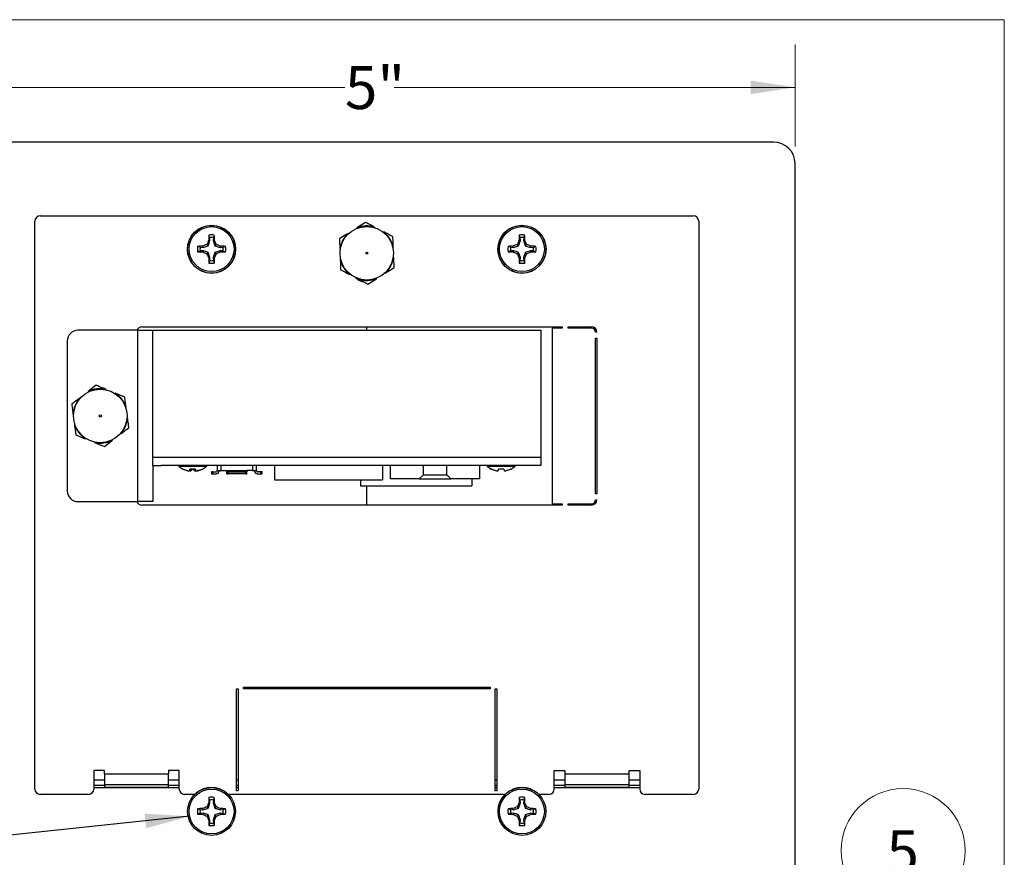
# Model space of a CAD drawing. Units: inches. Extents: x 0.3 to 10.8, y 0.4 to 8.2.
# Drawn here: x 7.8 to 10.6, y 5.7 to 8.2 of the extents above; entities that cross this region are included whole.
import ezdxf

# ---------------------------------------------------------------- set-up
doc = ezdxf.new("R2010")
doc.units = ezdxf.units.IN
doc.header["$MEASUREMENT"] = 0
doc.styles.add('SLDTEXTSTYLE0', font='TXT', dxfattribs={"width": 0.75})
doc.dimstyles.new('SLDDIMSTYLE0', dxfattribs={"dimtxt": 0.125, "dimasz": 0.13, "dimexe": 0, "dimexo": 0.0625, "dimgap": 0.03125, "dimtad": 0, "dimtih": 1, "dimtoh": 1, "dimdec": 3, "dimlfac": 2, "dimrnd": 1e-09, "dimzin": 12, "dimdsep": 46, "dimtxsty": 'SLDTEXTSTYLE0', "dimsah": 1, "dimcen": 0.09, "dimadec": 0, "dimazin": 3, "dimtfac": 1, "dimtdec": 3, "dimtofl": 0, "dimtmove": 0, "dimatfit": 3, "dimfxl": 1, "dimfrac": 2, "dimtolj": 1, "dimtzin": 12, "dimarcsym": 0})
doc.dimstyles.new('SLDDIMSTYLE1', dxfattribs={"dimtxt": 0.18, "dimasz": 0.13, "dimexe": 0, "dimexo": 0.0625, "dimgap": 0, "dimtad": 0, "dimtih": 1, "dimtoh": 1, "dimdec": 0, "dimrnd": 1e-09, "dimzin": 0, "dimdsep": 46, "dimtxsty": 'Standard', "dimsah": 1, "dimcen": 0.09, "dimadec": 0, "dimazin": 0, "dimtfac": 0.13, "dimtdec": 0, "dimtofl": 0, "dimtmove": 0, "dimatfit": 3, "dimfxl": 1, "dimfrac": 2, "dimtolj": 1, "dimtzin": 0, "dimarcsym": 0})

# ---------------------------------------------------------------- blocks, each defined once
blk = doc.blocks.new('_D')
at = {"color": 7, "linetype": 'Continuous', "lineweight": 0}
for p, q in [((7.5192, 7.8224), (7.5192, 8.1197)), ((10.0192, 7.8224), (10.0192, 8.1197)), ((7.5192, 7.9947), (8.7054, 7.9947)), ((10.0192, 7.9947), (8.8493, 7.9947))]:
    blk.add_line(p, q, dxfattribs=at)
at = {"color": 7, "linetype": 'Continuous', "lineweight": 18}
for points in [[(7.5192, 7.9947), (7.6492, 7.9747), (7.6492, 8.0147)], [(10.0192, 7.9947), (9.8892, 8.0147), (9.8892, 7.9747)]]:
    blk.add_solid(points, dxfattribs=at)
at = {"color": 7, "linetype": 'Continuous', "lineweight": 18, "insert": (8.7054, 8.0566), "char_height": 0.125, "attachment_point": 1, "style": 'SLDTEXTSTYLE0'}
blk.add_mtext('5"', dxfattribs=at)
blk = doc.blocks.new('SW_NOTE_0_4')
at = {"color": 0, "linetype": 'Continuous', "lineweight": 0}
blk.add_circle((0.1253, 0.1308), 0.1811, dxfattribs=at)
at = {"color": 0, "linetype": 'Continuous', "lineweight": 0, "insert": (0.124, 0.1903), "char_height": 0.125, "attachment_point": 2, "style": 'SLDTEXTSTYLE0'}
blk.add_mtext('5', dxfattribs=at)

msp = doc.modelspace()

# ---------------------------------------------------------------- linework, layer by layer
at = {"color": 7, "linetype": 'Continuous', "lineweight": 18}
for p in [(0.329927, 8.19207317), (10.629927, 0.39207317)]:
    msp.add_line(p, (10.629927, 8.19207317), dxfattribs=at)
at = {"color": 7, "linetype": 'Continuous', "lineweight": 25}
for p, q in [((9.95666563, 7.83490551), (7.58166563, 7.83490551)), ((10.01916563, 5.33490551), (10.01916563, 7.77240551)), ((7.81604063, 7.61974803), (9.72229063, 7.61974803)), ((7.80041563, 5.94787303), (7.80041563, 7.60412303)), ((8.76561861, 7.60095421), (8.74032564, 7.58499343)), ((8.79208754, 7.58703024), (8.79166577, 7.58562782)), ((9.73791563, 7.60412303), (9.73791563, 5.94787303)), ((8.71462051, 7.56877257), (8.71562415, 7.5677061)), ((8.74032564, 7.58499343), (8.7408563, 7.58362849)), ((8.81898778, 7.57287937), (8.81807104, 7.57173733)), ((8.29121532, 7.52757389), (8.29046745, 7.53133367)), ((8.29121532, 7.52757389), (8.30645414, 7.53261699)), ((8.30645414, 7.53261699), (8.30256283, 7.5365083)), ((8.31149725, 7.54785581), (8.30773747, 7.54860368)), ((8.31149725, 7.54785581), (8.31064849, 7.5562689)), ((8.32168276, 7.5562689), (8.320834, 7.54785581)), ((8.320834, 7.54785581), (8.32459378, 7.54860368)), ((8.32587711, 7.53261699), (8.32976842, 7.5365083)), ((8.34111593, 7.52757389), (8.3418638, 7.53133367)), ((8.68932753, 7.5528118), (8.69050348, 7.52292705)), ((9.19721532, 7.52757389), (9.19646745, 7.53133367)), ((9.19721532, 7.52757389), (9.21245414, 7.53261699)), ((9.21245414, 7.53261699), (9.20856283, 7.5365083)), ((9.21749725, 7.54785581), (9.21373747, 7.54860368)), ((9.21749725, 7.54785581), (9.21664849, 7.5562689)), ((9.22768276, 7.5562689), (9.226834, 7.54785581)), ((9.226834, 7.54785581), (9.23059378, 7.54860368)), ((9.23187711, 7.53261699), (9.23576842, 7.5365083)), ((9.24711593, 7.52757389), (9.2478638, 7.53133367)), ((8.28280223, 7.52842264), (8.29121532, 7.52757389)), ((8.29121532, 7.51823713), (8.28280223, 7.51738838)), ((8.29121532, 7.51823713), (8.29046745, 7.51447735)), ((8.30645414, 7.51319402), (8.30256283, 7.50930271)), ((8.34111593, 7.51823713), (8.32587711, 7.51319402)), ((8.32587711, 7.51319402), (8.32976842, 7.50930271)), ((8.34111593, 7.52757389), (8.34952902, 7.52842264)), ((8.34111593, 7.51823713), (8.3418638, 7.51447735)), ((8.34952902, 7.51738838), (8.34111593, 7.51823713)), ((8.69050348, 7.52292705), (8.69195089, 7.52270415)), ((8.84663266, 7.52907065), (8.84520724, 7.52873471)), ((9.18880223, 7.52842264), (9.19721532, 7.52757389)), ((9.19721532, 7.51823713), (9.18880223, 7.51738838)), ((9.19721532, 7.51823713), (9.19646745, 7.51447735)), ((9.21245414, 7.51319402), (9.20856283, 7.50930271)), ((9.24711593, 7.51823713), (9.23187711, 7.51319402)), ((9.23187711, 7.51319402), (9.23576842, 7.50930271)), ((9.24711593, 7.52757389), (9.25552902, 7.52842264)), ((9.24711593, 7.51823713), (9.2478638, 7.51447735)), ((9.25552902, 7.51738838), (9.24711593, 7.51823713)), ((8.31149725, 7.4979552), (8.30773747, 7.49720733)), ((8.31064849, 7.48954211), (8.31149725, 7.4979552)), ((8.320834, 7.4979552), (8.32459378, 7.49720733)), ((8.320834, 7.4979552), (8.32168276, 7.48954211)), ((8.6916986, 7.49255532), (8.69312401, 7.49289127)), ((8.84782777, 7.49869893), (8.84638036, 7.49892183)), ((8.84900372, 7.46881418), (8.84782777, 7.49869893)), ((9.21749725, 7.4979552), (9.21373747, 7.49720733)), ((9.21664849, 7.48954211), (9.21749725, 7.4979552)), ((9.226834, 7.4979552), (9.23059378, 7.49720733)), ((9.226834, 7.4979552), (9.22768276, 7.48954211)), ((8.71934347, 7.4487466), (8.72026021, 7.44988864)), ((8.82371074, 7.4528534), (8.8227071, 7.45391987)), ((8.74624371, 7.43459574), (8.74666548, 7.43599816)), ((8.77271264, 7.42067177), (8.79800561, 7.43663254)), ((8.79800561, 7.43663254), (8.79747495, 7.43799748)), ((8.10112033, 7.28620177), (7.92612033, 7.28620177)), ((8.10112033, 6.78620177), (8.10112033, 7.28620177)), ((8.10112033, 7.28620177), (8.14512033, 7.28620177)), ((8.11304063, 7.29615551), (9.33920841, 7.29615551)), ((8.14512033, 6.91570177), (8.14512033, 7.28620177)), ((8.14512033, 7.28620177), (9.27732505, 7.28620177)), ((8.76916563, 7.28620177), (8.76916563, 7.29615551)), ((9.27732505, 7.28620177), (9.27732505, 6.91570177)), ((9.30991563, 7.29215551), (9.30991563, 6.78024803)), ((9.33920841, 7.29215551), (9.30991563, 7.29215551)), ((9.33920841, 7.29615551), (9.33920841, 7.29215551)), ((9.35670841, 7.29615551), (9.42529063, 7.29615551)), ((9.35670841, 7.29215551), (9.35670841, 7.29615551)), ((9.42529063, 7.29215551), (9.35670841, 7.29215551)), ((9.44091563, 7.28053051), (9.43691563, 7.28053051)), ((7.89512033, 7.25520177), (7.89512033, 6.81720177)), ((9.43691563, 6.80937303), (9.43691563, 7.26303051)), ((9.43691563, 7.26303051), (9.44091563, 7.26303051)), ((9.44091563, 7.26303051), (9.44091563, 6.80937303)), ((7.97945337, 7.12561611), (7.95576406, 7.10735968)), ((7.95576406, 7.10735968), (7.95642006, 7.10605036)), ((8.00710857, 7.11422878), (8.00681981, 7.11279306)), ((8.0352144, 7.10265589), (8.03440849, 7.10143312)), ((8.0628696, 7.09126855), (8.0352144, 7.10265589)), ((7.93168872, 7.08880576), (7.93278771, 7.08783783)), ((7.91196528, 7.04090556), (7.91342719, 7.04081901)), ((8.06683547, 7.06162479), (8.06544773, 7.061157)), ((8.07086597, 7.03149797), (8.06940407, 7.03158452)), ((7.91599578, 7.01077874), (7.91738352, 7.01124653)), ((8.05114253, 6.98359778), (8.05004354, 6.9845657)), ((7.91996166, 6.98113498), (7.94761685, 6.96974765)), ((7.94761685, 6.96974765), (7.94842276, 6.97097042)), ((7.97572269, 6.95817475), (7.97601144, 6.95961047)), ((8.00337788, 6.94678742), (8.02706719, 6.96504385)), ((8.02706719, 6.96504385), (8.0264112, 6.96635318)), ((8.14512033, 6.91570177), (9.27732505, 6.91570177)), ((8.14512033, 6.89170177), (8.14512033, 6.91570177)), ((9.27732505, 6.91570177), (9.27732505, 6.89170177)), ((8.14512033, 6.89170177), (8.16912033, 6.89170177)), ((8.14512033, 6.89170177), (8.14512033, 6.78620177)), ((9.25332505, 6.89170177), (8.16912033, 6.89170177)), ((8.30085761, 6.88826648), (8.22158776, 6.88826648)), ((8.23363052, 6.88120535), (8.23248767, 6.88120535)), ((8.2436852, 6.87693159), (8.24429307, 6.87678139)), ((8.24525947, 6.87693159), (8.24592336, 6.87678139)), ((8.25249039, 6.87678139), (8.25263331, 6.87693159)), ((8.25277336, 6.87693159), (8.25262459, 6.87678139)), ((8.25263331, 6.87693159), (8.25300754, 6.88120535)), ((8.26924698, 6.88120535), (8.25295607, 6.88120535)), ((8.25690388, 6.87693159), (8.25659831, 6.87678139)), ((8.26554149, 6.87693159), (8.26584706, 6.87678139)), ((8.26967202, 6.87693159), (8.26982078, 6.87678139)), ((8.27644582, 6.87678139), (8.27711099, 6.87693159)), ((8.2771859, 6.87693159), (8.27652202, 6.87678139)), ((8.27876017, 6.87693159), (8.2781523, 6.87678139)), ((8.2899577, 6.88120535), (8.28874323, 6.88120535)), ((8.31610064, 6.87331594), (8.31610064, 6.86741043)), ((8.31640033, 6.87331594), (8.31610064, 6.87331594)), ((8.31725376, 6.87331594), (8.31640033, 6.87331594)), ((8.31853102, 6.87331594), (8.31725376, 6.87331594)), ((8.32003765, 6.87331594), (8.31853102, 6.87331594)), ((8.32003765, 6.86741043), (8.32003765, 6.87331594)), ((8.32003765, 6.87331594), (8.32889592, 6.87331594)), ((8.33283292, 6.89170177), (8.33283292, 6.87725295)), ((8.33283292, 6.87725295), (8.33373199, 6.87725295)), ((8.33373199, 6.87725295), (8.34464395, 6.87725295)), ((8.34464395, 6.87725295), (8.36039198, 6.87725295)), ((8.36039198, 6.87725295), (8.4194471, 6.87725295)), ((8.36039198, 6.87574632), (8.36039198, 6.87725295)), ((8.36039198, 6.87331594), (8.36039198, 6.87574632)), ((8.36039198, 6.86741043), (8.36039198, 6.87331594)), ((8.36432899, 6.87331594), (8.36039198, 6.87331594)), ((8.36432899, 6.86741043), (8.36432899, 6.87331594)), ((8.36432899, 6.87331594), (8.41551009, 6.87331594)), ((8.41551009, 6.87331594), (8.41551009, 6.86741043)), ((8.4194471, 6.87331594), (8.41551009, 6.87331594)), ((8.4194471, 6.87725295), (8.4194471, 6.87574632)), ((8.43519513, 6.87725295), (8.4194471, 6.87725295)), ((8.4194471, 6.87574632), (8.4194471, 6.87331594)), ((8.4194471, 6.86741043), (8.4194471, 6.87331594)), ((8.43519513, 6.87725295), (8.44610709, 6.87725295)), ((8.44610709, 6.87725295), (8.44700615, 6.87725295)), ((8.44700615, 6.87725295), (8.44700615, 6.89170177)), ((8.45980143, 6.87331594), (8.45094316, 6.87331594)), ((8.45980143, 6.86741043), (8.45980143, 6.87331594)), ((8.46130806, 6.87331594), (8.45980143, 6.87331594)), ((8.46343875, 6.87331594), (8.46130806, 6.87331594)), ((8.46373844, 6.87331594), (8.46343875, 6.87331594)), ((8.46373844, 6.86741043), (8.46373844, 6.87331594)), ((8.50022269, 6.89170177), (8.50022269, 6.85020177)), ((8.81522269, 6.89170177), (8.81522269, 6.85020177)), ((8.838703, 6.85264665), (8.838703, 6.89170177)), ((8.934766, 6.86485137), (8.934766, 6.89170177)), ((9.00267938, 6.86485137), (9.00267938, 6.89170177)), ((9.09874237, 6.85264665), (9.09874237, 6.89170177)), ((9.20115289, 6.88826648), (9.12188304, 6.88826648)), ((9.13278295, 6.88120535), (9.13248767, 6.88120535)), ((9.13392579, 6.88120535), (9.13278295, 6.88120535)), ((9.14555475, 6.87693159), (9.14621863, 6.87678139)), ((9.15278566, 6.87678139), (9.15292858, 6.87693159)), ((9.15306863, 6.87693159), (9.15291987, 6.87678139)), ((9.15292858, 6.87693159), (9.15330281, 6.88120535)), ((9.16954225, 6.88120535), (9.15325135, 6.88120535)), ((9.1699673, 6.87693159), (9.17011606, 6.87678139)), ((9.17674109, 6.87678139), (9.17740626, 6.87693159)), ((9.17748118, 6.87693159), (9.17681729, 6.87678139)), ((9.19025298, 6.88120535), (9.1890385, 6.88120535)), ((9.27732505, 6.89170177), (9.25332505, 6.89170177)), ((8.31610064, 6.86741043), (8.32003765, 6.86741043)), ((8.32003765, 6.86741043), (8.32889592, 6.86741043)), ((8.36039198, 6.86741043), (8.36432899, 6.86741043)), ((8.41551009, 6.86741043), (8.36432899, 6.86741043)), ((8.41551009, 6.86741043), (8.4194471, 6.86741043)), ((8.45094316, 6.86741043), (8.45980143, 6.86741043)), ((8.45980143, 6.86741043), (8.46373844, 6.86741043)), ((8.50022269, 6.85020177), (8.81522269, 6.85020177)), ((8.75072269, 6.85020177), (8.75072269, 6.83270177)), ((8.92256127, 6.85264665), (8.838703, 6.85264665)), ((8.92256127, 6.85264665), (8.934766, 6.86485137)), ((8.92256127, 6.85264665), (9.01488411, 6.85264665)), ((8.934766, 6.86485137), (9.00267938, 6.86485137)), ((9.01488411, 6.85264665), (9.00267938, 6.86485137)), ((9.09874237, 6.85264665), (9.01488411, 6.85264665)), ((9.07572269, 6.85264665), (9.07572269, 6.83270177)), ((8.75072269, 6.83270177), (9.07572269, 6.83270177)), ((8.76916563, 6.77624803), (8.76916563, 6.83270177)), ((7.92612033, 6.78620177), (8.10112033, 6.78620177)), ((8.14512033, 6.78620177), (8.10112033, 6.78620177)), ((9.44091563, 6.80937303), (9.43691563, 6.80937303)), ((9.43691563, 6.79187303), (9.44091563, 6.79187303)), ((9.33920841, 6.77624803), (8.11304063, 6.77624803)), ((9.30991563, 6.78024803), (9.33920841, 6.78024803)), ((9.33920841, 6.78024803), (9.33920841, 6.77624803)), ((9.35670841, 6.78024803), (9.42529063, 6.78024803)), ((9.35670841, 6.77624803), (9.35670841, 6.78024803)), ((9.42529063, 6.77624803), (9.35670841, 6.77624803)), ((8.38916563, 5.94224803), (8.38916563, 6.23974803)), ((8.38916563, 6.23974803), (8.39416563, 6.23974803)), ((8.39416563, 6.23974803), (8.39416563, 5.94224803)), ((8.40916563, 6.24474803), (9.12916563, 6.24474803)), ((8.40916563, 6.23974803), (8.40916563, 6.24474803)), ((9.12916563, 6.23974803), (8.40916563, 6.23974803)), ((8.76916563, 6.23974803), (8.76916563, 6.24474803)), ((9.12916563, 6.24474803), (9.12916563, 6.23974803)), ((9.14416563, 5.94224803), (9.14416563, 6.23974803)), ((9.14416563, 6.23974803), (9.14916563, 6.23974803)), ((9.14916563, 6.23974803), (9.14916563, 5.94224803)), ((8.00341563, 6.00224803), (7.97241563, 6.00224803)), ((7.97241563, 6.00224803), (7.97241563, 5.94774803)), ((8.00341563, 5.99242834), (8.00341563, 6.00224803)), ((8.00341563, 5.99242834), (8.19091563, 5.99242834)), ((8.00341563, 5.99242834), (8.00341563, 5.96092834)), ((8.22191563, 6.00224803), (8.19091563, 6.00224803)), ((8.19091563, 6.00224803), (8.19091563, 5.99242834)), ((8.19091563, 5.96092834), (8.19091563, 5.99242834)), ((8.22191563, 5.94774803), (8.22191563, 6.00224803)), ((9.31641563, 6.00224803), (9.34741563, 6.00224803)), ((9.31641563, 5.94774803), (9.31641563, 6.00224803)), ((9.34741563, 6.00224803), (9.34741563, 5.99217834)), ((9.34741563, 5.99217834), (9.53491563, 5.99217834)), ((9.34741563, 5.99217834), (9.34741563, 5.96067834)), ((9.53491563, 6.00224803), (9.56591563, 6.00224803)), ((9.53491563, 5.99217834), (9.53491563, 6.00224803)), ((9.53491563, 5.96067834), (9.53491563, 5.99217834)), ((9.56591563, 6.00224803), (9.56591563, 5.94774803)), ((7.97241563, 5.95940551), (8.00341563, 5.95940551)), ((7.97241563, 5.95215551), (8.22191563, 5.95215551)), ((8.00341563, 5.96092834), (8.19091563, 5.96092834)), ((8.00341563, 5.96092834), (8.00341563, 5.95342834)), ((8.00341563, 5.95342834), (8.19091563, 5.95342834)), ((8.00341563, 5.95215551), (8.00341563, 5.95342834)), ((8.19091563, 5.95342834), (8.19091563, 5.96092834)), ((8.19091563, 5.95940551), (8.22191563, 5.95940551)), ((8.19091563, 5.95342834), (8.19091563, 5.95215551)), ((8.38916563, 5.95940551), (8.39416563, 5.95940551)), ((8.38916563, 5.95215551), (8.39416563, 5.95215551)), ((9.14416563, 5.95940551), (9.14916563, 5.95940551)), ((9.14416563, 5.95215551), (9.14916563, 5.95215551)), ((9.31641563, 5.95940551), (9.34741563, 5.95940551)), ((9.31641563, 5.95215551), (9.56591563, 5.95215551)), ((9.34741563, 5.96067834), (9.53491563, 5.96067834)), ((9.34741563, 5.96067834), (9.34741563, 5.95317834)), ((9.34741563, 5.95317834), (9.53491563, 5.95317834)), ((9.34741563, 5.95317834), (9.34741563, 5.95215551)), ((9.53491563, 5.95317834), (9.53491563, 5.96067834)), ((9.53491563, 5.95940551), (9.56591563, 5.95940551)), ((9.53491563, 5.95215551), (9.53491563, 5.95317834)), ((7.95691563, 5.93224803), (7.81604063, 5.93224803)), ((8.26123089, 5.93224803), (8.23741563, 5.93224803)), ((9.16723089, 5.93224803), (8.37110036, 5.93224803)), ((8.39416563, 5.94224803), (8.38916563, 5.94224803)), ((9.14916563, 5.94224803), (9.14416563, 5.94224803)), ((9.30091563, 5.93224803), (9.27710036, 5.93224803)), ((9.72229063, 5.93224803), (9.58141563, 5.93224803)), ((8.29121532, 5.88707389), (8.30645414, 5.89211699)), ((8.30645414, 5.89211699), (8.30256283, 5.8960083)), ((8.31149725, 5.90735581), (8.30773747, 5.90810368)), ((8.31149725, 5.90735581), (8.31064849, 5.9157689)), ((8.32168276, 5.9157689), (8.320834, 5.90735581)), ((8.320834, 5.90735581), (8.32459378, 5.90810368)), ((8.32587711, 5.89211699), (8.32976842, 5.8960083)), ((9.19721532, 5.88707389), (9.21245414, 5.89211699)), ((9.21245414, 5.89211699), (9.20856283, 5.8960083)), ((9.21749725, 5.90735581), (9.21373747, 5.90810368)), ((9.21749725, 5.90735581), (9.21664849, 5.9157689)), ((9.22768276, 5.9157689), (9.226834, 5.90735581)), ((9.226834, 5.90735581), (9.23059378, 5.90810368)), ((9.23187711, 5.89211699), (9.23576842, 5.8960083)), ((8.28280223, 5.88792264), (8.29121532, 5.88707389)), ((8.29121532, 5.87773713), (8.28280223, 5.87688838)), ((8.29121532, 5.88707389), (8.29046745, 5.89083367)), ((8.29121532, 5.87773713), (8.29046745, 5.87397735)), ((8.30645414, 5.87269402), (8.30256283, 5.86880271)), ((8.34111593, 5.87773713), (8.32587711, 5.87269402)), ((8.32587711, 5.87269402), (8.32976842, 5.86880271)), ((8.34111593, 5.88707389), (8.3418638, 5.89083367)), ((8.34111593, 5.88707389), (8.34952902, 5.88792264)), ((8.34111593, 5.87773713), (8.3418638, 5.87397735)), ((8.34952902, 5.87688838), (8.34111593, 5.87773713)), ((9.18880223, 5.88792264), (9.19721532, 5.88707389)), ((9.19721532, 5.87773713), (9.18880223, 5.87688838)), ((9.19721532, 5.88707389), (9.19646745, 5.89083367)), ((9.19721532, 5.87773713), (9.19646745, 5.87397735)), ((9.21245414, 5.87269402), (9.20856283, 5.86880271)), ((9.24711593, 5.87773713), (9.23187711, 5.87269402)), ((9.23187711, 5.87269402), (9.23576842, 5.86880271)), ((9.24711593, 5.88707389), (9.2478638, 5.89083367)), ((9.24711593, 5.88707389), (9.25552902, 5.88792264)), ((9.24711593, 5.87773713), (9.2478638, 5.87397735)), ((9.25552902, 5.87688838), (9.24711593, 5.87773713)), ((8.31149725, 5.8574552), (8.30773747, 5.85670733)), ((8.31064849, 5.84904211), (8.31149725, 5.8574552)), ((8.320834, 5.8574552), (8.32459378, 5.85670733)), ((8.320834, 5.8574552), (8.32168276, 5.84904211)), ((9.21749725, 5.8574552), (9.21373747, 5.85670733)), ((9.21664849, 5.84904211), (9.21749725, 5.8574552)), ((9.226834, 5.8574552), (9.23059378, 5.85670733)), ((9.226834, 5.8574552), (9.22768276, 5.84904211))]:
    msp.add_line(p, q, dxfattribs=at)
at = {"color": 8, "linetype": 'Continuous', "lineweight": 25}
for p, q in [((8.75515966, 7.42990551), (8.75114368, 7.42990551)), ((8.25421998, 6.88120535), (8.25397731, 6.87618441)), ((8.25659831, 6.87678139), (8.25695432, 6.88120535)), ((8.25724781, 6.88120535), (8.25690388, 6.87693159)), ((8.27471387, 6.87647021), (8.27473714, 6.87618441)), ((8.2781523, 6.87678139), (8.27813671, 6.87718646)), ((8.27874378, 6.87735753), (8.27876017, 6.87693159)), ((8.34464395, 6.87725295), (8.34464395, 6.89170177)), ((8.43519513, 6.89170177), (8.43519513, 6.87725295)), ((9.12188304, 6.88826648), (9.12158776, 6.88826648)), ((7.97241563, 5.97440551), (8.00341563, 5.97440551)), ((8.19091563, 5.97440551), (8.22191563, 5.97440551)), ((8.38916563, 5.97440551), (8.39416563, 5.97440551)), ((9.14416563, 5.97440551), (9.14916563, 5.97440551)), ((9.31641563, 5.97440551), (9.34741563, 5.97440551)), ((9.53491563, 5.97440551), (9.56591563, 5.97440551))]:
    msp.add_line(p, q, dxfattribs=at)
at = {"color": 7, "linetype": 'Continuous', "lineweight": 25, "flags": 128}
msp.add_lwpolyline([(8.73587456, 7.44013611), (8.74566563, 7.43260979), (8.75762419, 7.42775209)], dxfattribs=at)
at = {"color": 7, "linetype": 'Continuous', "lineweight": 25}
for centre, radius in [((8.31616563, 7.52240551), 0.07025), ((8.31616563, 7.52240551), 0.06975), ((8.31616563, 7.52290551), 0.0655), ((8.76916563, 7.51081299), 0.078125), ((9.22216563, 7.52240551), 0.07025), ((9.22216563, 7.52240551), 0.06975), ((9.22216563, 7.52290551), 0.0655), ((8.76916563, 7.51081299), 0.003125), ((7.99141563, 7.03620177), 0.078125), ((7.99141563, 7.03620177), 0.003125), ((8.31616563, 5.88240551), 0.06975), ((9.22216563, 5.88240551), 0.06975), ((8.31616563, 5.88240551), 0.0655), ((9.22216563, 5.88240551), 0.0655)]:
    msp.add_circle(centre, radius, dxfattribs=at)
for centre, radius, start, end in [((9.95666563, 7.77240551), 0.0625, 0, 90), ((7.81604063, 7.60412303), 0.015625, 90, 180), ((9.72229063, 7.60412303), 0.015625, 0, 90), ((8.76916563, 7.51081299), 0.07958947, 73.26163237, 111.24516297), ((9.35574839, 7.52608075), 1.04825291, 177.9516984, 178.76883901), ((8.31616563, 7.52290551), 0.04142185, 78.86369072, 101.13630928), ((7.27658286, 7.52608075), 1.04825291, 1.23116099, 2.0483016), ((8.76916563, 7.51081299), 0.07958947, 133.26163237, 171.24516297), ((8.76916563, 7.51081299), 0.07958947, 13.26163237, 51.24516297), ((10.26174839, 7.52608075), 1.04825291, 177.9516984, 178.76883901), ((9.22216563, 7.52290551), 0.04142185, 78.86369072, 101.13630928), ((8.18258286, 7.52608075), 1.04825291, 1.23116099, 2.0483016), ((8.31616563, 7.52290551), 0.04142185, 168.86369072, 191.13630928), ((8.31299038, 6.48332275), 1.04825291, 91.23116099, 92.0483016), ((8.76317255, 6.44313909), 1.18643059, 112.84450238, 113.47983297), ((9.39593204, 7.07589858), 1.18643059, 156.52016703, 157.15549762), ((8.31616563, 7.52290551), 0.03381649, 80.61026905, 99.38973095), ((7.23639921, 7.07589858), 1.18643059, 22.84450238, 23.47983297), ((7.8691587, 6.44313909), 1.18643059, 66.52016703, 67.15549762), ((8.31934087, 6.48332275), 1.04825291, 87.9516984, 88.76883901), ((8.31616563, 7.52290551), 0.04142185, 348.86369072, 11.13630928), ((9.22216563, 7.52290551), 0.04142185, 168.86369072, 191.13630928), ((9.21899038, 6.48332275), 1.04825291, 91.23116099, 92.0483016), ((9.66917255, 6.44313909), 1.18643059, 112.84450238, 113.47983297), ((10.30193204, 7.07589858), 1.18643059, 156.52016703, 157.15549762), ((9.22216563, 7.52290551), 0.03381649, 80.61026905, 99.38973095), ((8.14239921, 7.07589858), 1.18643059, 22.84450238, 23.47983297), ((8.7751587, 6.44313909), 1.18643059, 66.52016703, 67.15549762), ((9.22534087, 6.48332275), 1.04825291, 87.9516984, 88.76883901), ((9.22216563, 7.52290551), 0.04142185, 348.86369072, 11.13630928), ((8.31299038, 8.56248827), 1.04825291, 267.9516984, 268.76883901), ((8.31616563, 7.52290551), 0.03381649, 170.61026905, 189.38973095), ((8.76317255, 8.60267192), 1.18643059, 246.52016703, 247.15549762), ((9.39593204, 7.96991243), 1.18643059, 202.84450238, 203.47983297), ((7.23639921, 7.96991243), 1.18643059, 336.52016703, 337.15549762), ((7.8691587, 8.60267192), 1.18643059, 292.84450238, 293.47983297), ((8.31934087, 8.56248827), 1.04825291, 271.23116099, 272.0483016), ((8.31616563, 7.52290551), 0.03381649, 350.61026905, 9.38973095), ((9.21899038, 8.56248827), 1.04825291, 267.9516984, 268.76883901), ((9.22216563, 7.52290551), 0.03381649, 170.61026905, 189.38973095), ((9.66917255, 8.60267192), 1.18643059, 246.52016703, 247.15549762), ((10.30193204, 7.96991243), 1.18643059, 202.84450238, 203.47983297), ((8.14239921, 7.96991243), 1.18643059, 336.52016703, 337.15549762), ((8.7751587, 8.60267192), 1.18643059, 292.84450238, 293.47983297), ((9.22534087, 8.56248827), 1.04825291, 271.23116099, 272.0483016), ((9.22216563, 7.52290551), 0.03381649, 350.61026905, 9.38973095), ((9.35574839, 7.51973026), 1.04825291, 181.23116099, 182.0483016), ((8.31616563, 7.52290551), 0.04142185, 258.86369072, 281.13630928), ((8.31616563, 7.52290551), 0.03381649, 260.61026905, 279.38973095), ((7.27658286, 7.51973026), 1.04825291, 357.9516984, 358.76883901), ((8.76916563, 7.51081299), 0.07958947, 193.26163237, 231.24516297), ((8.76916563, 7.51081299), 0.07958947, 313.26163237, 351.24516297), ((10.26174839, 7.51973026), 1.04825291, 181.23116099, 182.0483016), ((9.22216563, 7.52290551), 0.04142185, 258.86369072, 281.13630928), ((9.22216563, 7.52290551), 0.03381649, 260.61026905, 279.38973095), ((8.18258286, 7.51973026), 1.04825291, 357.9516984, 358.76883901), ((8.76916563, 7.51081299), 0.07958947, 253.26163237, 291.24516297), ((7.92612033, 7.25520177), 0.031, 90, 180), ((8.11304063, 7.28053051), 0.015625, 90, 158.71786984), ((9.42529063, 7.28053051), 0.015625, 0, 90), ((9.42529063, 7.28053051), 0.011625, 0, 90), ((7.99141563, 7.03620177), 0.07958947, 78.62827399, 116.61180459), ((7.99141563, 7.03620177), 0.07958947, 18.62827399, 56.61180459), ((7.99141563, 7.03620177), 0.07958947, 138.62827399, 176.61180459), ((7.99141563, 7.03620177), 0.07958947, 318.62827399, 356.61180459), ((7.99141563, 7.03620177), 0.07958947, 198.62827399, 236.61180459), ((7.99141563, 7.03620177), 0.07958947, 258.62827399, 296.61180459), ((8.2251431, 6.89268333), 0.00567001, 189.96899125, 231.16769707), ((8.26122269, 6.93750657), 0.06321032, 231.16802794, 242.96091846), ((8.26122288, 6.93750585), 0.06320964, 231.16775197, 242.96068898), ((8.25900097, 6.93374123), 0.05883798, 243.23874218, 254.91189122), ((8.26116114, 6.93815829), 0.06325798, 244.20122247, 255.44092392), ((8.25285959, 6.91572058), 0.03987036, 257.59272158, 262.57647619), ((8.25580342, 6.92878247), 0.05293135, 259.24218856, 263.56696174), ((8.24782699, 6.8872333), 0.01144507, 285.11938744, 294.04533452), ((8.83622633, 6.83500651), 0.58509702, 175.47125217, 175.89095465), ((8.24977912, 6.9006682), 0.02484111, 279.72976263, 285.9329524), ((8.24219238, 6.89143698), 0.02065998, 315.40418832, 330.314497), ((8.280253, 6.89143698), 0.02065998, 209.685503, 224.59581168), ((8.27266625, 6.9006682), 0.02484111, 254.0670476, 260.27023737), ((8.85536201, 6.93733857), 0.58879688, 185.47062747, 185.88855999), ((8.2745607, 6.88762583), 0.01183506, 246.39070426, 255.18131023), ((8.26652878, 6.929176), 0.05332488, 276.40922976, 280.71792415), ((8.26958578, 6.91572058), 0.03987036, 277.42352381, 282.40727842), ((8.26120009, 6.93820457), 0.06330509, 284.55662424, 295.79074142), ((8.26128423, 6.93815829), 0.06325798, 284.55907608, 295.79877753), ((8.2634444, 6.93374123), 0.05883798, 285.08810878, 296.76125782), ((8.26122249, 6.93750585), 0.06320964, 297.03931102, 308.83224803), ((8.26122269, 6.93750657), 0.06321032, 297.03908154, 308.83197206), ((8.29730227, 6.89268333), 0.00567001, 308.83230293, 350.03100875), ((8.32889592, 6.87725295), 0.00393701, 270, 314.99999998), ((8.32889592, 6.87725295), 0.00393701, 314.99999998, 0), ((8.32889592, 6.87725295), 0.00984252, 292.50000003, 0), ((8.45094316, 6.87725295), 0.00984252, 180, 247.49999997), ((8.45094316, 6.87725295), 0.00393701, 180, 225.00000002), ((8.45094316, 6.87725295), 0.00393701, 225.00000002, 270), ((9.12514311, 6.89268333), 0.00567001, 189.96899855, 226.98775894), ((9.12543838, 6.89268333), 0.00567001, 189.96899125, 231.16769707), ((9.16122288, 6.93750585), 0.06320964, 231.16775197, 242.96068898), ((9.16151816, 6.93750585), 0.06320964, 231.16775197, 242.96068898), ((9.16116114, 6.93815829), 0.06325798, 244.20122247, 255.44092392), ((9.16145642, 6.93815829), 0.06325798, 244.20122247, 255.44092392), ((9.15609869, 6.92878247), 0.05293135, 259.24218856, 263.56696174), ((9.14812226, 6.8872333), 0.01144507, 285.11938744, 294.04533452), ((9.7365216, 6.83500651), 0.58509702, 175.47125217, 175.89095465), ((9.75565729, 6.93733857), 0.58879688, 185.47062747, 185.88855999), ((9.17485598, 6.88762583), 0.01183506, 246.39070426, 255.18131024), ((9.16682405, 6.929176), 0.05332488, 276.40922976, 280.71792415), ((9.16149537, 6.93820457), 0.06330509, 284.55662424, 295.79074142), ((9.16151777, 6.93750585), 0.06320964, 297.03931102, 308.83224803), ((9.19759755, 6.89268333), 0.00567001, 308.83230293, 350.03100875), ((8.32889592, 6.87725295), 0.00984252, 270, 292.50000003), ((8.45094316, 6.87725295), 0.00984252, 247.49999997, 270), ((7.92612033, 6.81720177), 0.031, 180, 270), ((8.11304063, 6.79187303), 0.015625, 201.28213016, 270), ((9.42529063, 6.79187303), 0.015625, 270, 0), ((9.42529063, 6.79187303), 0.011625, 270, 0), ((8.31616563, 5.88190551), 0.07025, 50.16056698, 129.83943302), ((9.22216563, 5.88190551), 0.07025, 50.16056698, 129.83943302), ((7.81604063, 5.94787303), 0.015625, 180, 270), ((7.95691563, 5.94774803), 0.0155, 270, 0), ((8.23741563, 5.94774803), 0.0155, 180, 270), ((8.26123089, 5.94774803), 0.0155, 270, 309.83943302), ((9.35574839, 5.88558075), 1.04825291, 177.9516984, 178.76883901), ((8.31616563, 5.88240551), 0.04142185, 78.86369072, 101.13630928), ((7.27658286, 5.88558075), 1.04825291, 1.23116099, 2.0483016), ((8.37110036, 5.94774803), 0.0155, 230.16056698, 270), ((9.16723089, 5.94774803), 0.0155, 270, 309.83943302), ((10.26174839, 5.88558075), 1.04825291, 177.9516984, 178.76883901), ((9.22216563, 5.88240551), 0.04142185, 78.86369072, 101.13630928), ((8.18258286, 5.88558075), 1.04825291, 1.23116099, 2.0483016), ((9.27710036, 5.94774803), 0.0155, 230.16056698, 270), ((9.30091563, 5.94774803), 0.0155, 270, 0), ((9.58141563, 5.94774803), 0.0155, 180, 270), ((9.72229063, 5.94787303), 0.015625, 270, 0), ((8.76317255, 4.80263909), 1.18643059, 112.84450238, 113.47983297), ((9.39593204, 5.43539858), 1.18643059, 156.52016703, 157.15549762), ((8.31616563, 5.88240551), 0.03381649, 80.61026905, 99.38973095), ((7.23639921, 5.43539858), 1.18643059, 22.84450238, 23.47983297), ((7.8691587, 4.80263909), 1.18643059, 66.52016703, 67.15549762), ((9.66917255, 4.80263909), 1.18643059, 112.84450238, 113.47983297), ((10.30193204, 5.43539858), 1.18643059, 156.52016703, 157.15549762), ((9.22216563, 5.88240551), 0.03381649, 80.61026905, 99.38973095), ((8.14239921, 5.43539858), 1.18643059, 22.84450238, 23.47983297), ((8.7751587, 4.80263909), 1.18643059, 66.52016703, 67.15549762), ((8.31616563, 5.88240551), 0.04142185, 168.86369072, 191.13630928), ((8.31299038, 4.84282275), 1.04825291, 91.23116099, 92.0483016), ((8.31299038, 6.92198827), 1.04825291, 267.9516984, 268.76883901), ((8.31616563, 5.88240551), 0.03381649, 170.61026905, 189.38973095), ((8.76317255, 6.96217192), 1.18643059, 246.52016703, 247.15549762), ((9.39593204, 6.32941243), 1.18643059, 202.84450238, 203.47983297), ((7.23639921, 6.32941243), 1.18643059, 336.52016703, 337.15549762), ((7.8691587, 6.96217192), 1.18643059, 292.84450238, 293.47983297), ((8.31934087, 4.84282275), 1.04825291, 87.9516984, 88.76883901), ((8.31934087, 6.92198827), 1.04825291, 271.23116099, 272.0483016), ((8.31616563, 5.88240551), 0.03381649, 350.61026905, 9.38973095), ((8.31616563, 5.88240551), 0.04142185, 348.86369072, 11.13630928), ((9.22216563, 5.88240551), 0.04142185, 168.86369072, 191.13630928), ((9.21899038, 4.84282275), 1.04825291, 91.23116099, 92.0483016), ((9.21899038, 6.92198827), 1.04825291, 267.9516984, 268.76883901), ((9.22216563, 5.88240551), 0.03381649, 170.61026905, 189.38973095), ((9.66917255, 6.96217192), 1.18643059, 246.52016703, 247.15549762), ((10.30193204, 6.32941243), 1.18643059, 202.84450238, 203.47983297), ((8.14239921, 6.32941243), 1.18643059, 336.52016703, 337.15549762), ((8.7751587, 6.96217192), 1.18643059, 292.84450238, 293.47983297), ((9.22534087, 4.84282275), 1.04825291, 87.9516984, 88.76883901), ((9.22534087, 6.92198827), 1.04825291, 271.23116099, 272.0483016), ((9.22216563, 5.88240551), 0.03381649, 350.61026905, 9.38973095), ((9.22216563, 5.88240551), 0.04142185, 348.86369072, 11.13630928), ((9.35574839, 5.87923026), 1.04825291, 181.23116099, 182.0483016), ((8.31616563, 5.88240551), 0.04142185, 258.86369072, 281.13630928), ((8.31616563, 5.88240551), 0.03381649, 260.61026905, 279.38973095), ((7.27658286, 5.87923026), 1.04825291, 357.9516984, 358.76883901), ((10.26174839, 5.87923026), 1.04825291, 181.23116099, 182.0483016), ((9.22216563, 5.88240551), 0.04142185, 258.86369072, 281.13630928), ((9.22216563, 5.88240551), 0.03381649, 260.61026905, 279.38973095), ((8.18258286, 5.87923026), 1.04825291, 357.9516984, 358.76883901)]:
    msp.add_arc(centre, radius, start, end, dxfattribs=at)
for points, knots in [([(8.79208754, 7.58703024), (8.78661051, 7.58991142), (8.777482, 7.59471348), (8.76900821, 7.59917111), (8.76561861, 7.60095421)], [0, 0, 0, 0, 0.5999905835, 1, 1, 1, 1]), ([(8.31064849, 7.5562689), (8.31025544, 7.5574231), (8.30942779, 7.55985348), (8.30859995, 7.56227557), (8.30816525, 7.5635474)], [0, 0, 0, 0, 0.4749016424, 1, 1, 1, 1]), ([(8.32168276, 7.5562689), (8.32209833, 7.55748916), (8.32292598, 7.55991945), (8.32375382, 7.56234148), (8.324166, 7.5635474)], [0, 0, 0, 0, 0.5021057212, 1, 1, 1, 1]), ([(8.71462051, 7.56877257), (8.71228158, 7.56729662), (8.70351137, 7.5617623), (8.69532827, 7.55659848), (8.68932753, 7.5528118)], [0, 0, 0, 0, 0.2666903716, 1, 1, 1, 1]), ([(8.84545671, 7.5589554), (8.84083057, 7.56138898), (8.83231865, 7.56586667), (8.82316604, 7.5706814), (8.81898778, 7.57287937)], [0, 0, 0, 0, 0.543489845, 1, 1, 1, 1]), ([(8.84663266, 7.52907065), (8.84652391, 7.5318342), (8.84611616, 7.54219658), (8.8457357, 7.55186526), (8.84545671, 7.5589554)], [0, 0, 0, 0, 0.2666903716, 1, 1, 1, 1]), ([(9.21664849, 7.5562689), (9.21625544, 7.5574231), (9.21542779, 7.55985348), (9.21459995, 7.56227557), (9.21416525, 7.5635474)], [0, 0, 0, 0, 0.4749016424, 1, 1, 1, 1]), ([(9.22768276, 7.5562689), (9.22809833, 7.55748916), (9.22892598, 7.55991945), (9.22975382, 7.56234148), (9.230166, 7.5635474)], [0, 0, 0, 0, 0.5021057212, 1, 1, 1, 1]), ([(8.28280223, 7.52842264), (8.28158197, 7.52883821), (8.27915168, 7.52966586), (8.27672965, 7.5304937), (8.27552373, 7.53090588)], [0, 0, 0, 0, 0.5021057212, 1, 1, 1, 1]), ([(8.30645414, 7.53261699), (8.30747582, 7.5355685), (8.30937233, 7.54104731), (8.31082647, 7.54570656), (8.31149725, 7.54785581)], [0, 0, 0, 0, 0.5387120612, 1, 1, 1, 1]), ([(8.320834, 7.54785581), (8.32155566, 7.54554253), (8.32300902, 7.54088372), (8.32491668, 7.53538525), (8.32587711, 7.53261699)], [0, 0, 0, 0, 0.4965403382, 1, 1, 1, 1]), ([(8.32587711, 7.53261699), (8.32882862, 7.53159532), (8.33430743, 7.5296988), (8.33896668, 7.52824466), (8.34111593, 7.52757389)], [0, 0, 0, 0, 0.5387120612, 1, 1, 1, 1]), ([(8.34952902, 7.52842264), (8.35068322, 7.52881569), (8.3531136, 7.52964335), (8.35553568, 7.53047118), (8.35680752, 7.53090588)], [0, 0, 0, 0, 0.4749016424, 1, 1, 1, 1]), ([(9.18880223, 7.52842264), (9.18758197, 7.52883821), (9.18515168, 7.52966586), (9.18272965, 7.5304937), (9.18152373, 7.53090588)], [0, 0, 0, 0, 0.5021057212, 1, 1, 1, 1]), ([(9.21245414, 7.53261699), (9.21347582, 7.5355685), (9.21537233, 7.54104731), (9.21682647, 7.54570656), (9.21749725, 7.54785581)], [0, 0, 0, 0, 0.5387120612, 1, 1, 1, 1]), ([(9.226834, 7.54785581), (9.22755566, 7.54554253), (9.22900902, 7.54088372), (9.23091668, 7.53538525), (9.23187711, 7.53261699)], [0, 0, 0, 0, 0.4965403382, 1, 1, 1, 1]), ([(9.23187711, 7.53261699), (9.23482862, 7.53159532), (9.24030743, 7.5296988), (9.24496668, 7.52824466), (9.24711593, 7.52757389)], [0, 0, 0, 0, 0.5387120612, 1, 1, 1, 1]), ([(9.25552902, 7.52842264), (9.25668322, 7.52881569), (9.2591136, 7.52964335), (9.26153568, 7.53047118), (9.26280752, 7.53090588)], [0, 0, 0, 0, 0.4749016424, 1, 1, 1, 1]), ([(8.28280223, 7.51738838), (8.28164804, 7.51699532), (8.27921765, 7.51616767), (8.27679557, 7.51533983), (8.27552373, 7.51490513)], [0, 0, 0, 0, 0.47490164244, 1, 1, 1, 1]), ([(8.30645414, 7.51319402), (8.30350264, 7.5142157), (8.29802382, 7.51611221), (8.29336457, 7.51756635), (8.29121532, 7.51823713)], [0, 0, 0, 0, 0.5387120612, 1, 1, 1, 1]), ([(8.31149725, 7.4979552), (8.31077559, 7.50026849), (8.30932223, 7.5049273), (8.30741457, 7.51042576), (8.30645414, 7.51319402)], [0, 0, 0, 0, 0.49654033825, 1, 1, 1, 1]), ([(8.32587711, 7.51319402), (8.32485543, 7.51024252), (8.32295892, 7.5047637), (8.32150478, 7.50010445), (8.320834, 7.4979552)], [0, 0, 0, 0, 0.5387120612, 1, 1, 1, 1]), ([(8.34952902, 7.51738838), (8.35074928, 7.51697281), (8.35317957, 7.51614515), (8.3556016, 7.51531731), (8.35680752, 7.51490513)], [0, 0, 0, 0, 0.5021057212, 1, 1, 1, 1]), ([(9.18880223, 7.51738838), (9.18764804, 7.51699532), (9.18521765, 7.51616767), (9.18279557, 7.51533983), (9.18152373, 7.51490513)], [0, 0, 0, 0, 0.47490164244, 1, 1, 1, 1]), ([(9.21245414, 7.51319402), (9.20950264, 7.5142157), (9.20402382, 7.51611221), (9.19936457, 7.51756635), (9.19721532, 7.51823713)], [0, 0, 0, 0, 0.5387120612, 1, 1, 1, 1]), ([(9.21749725, 7.4979552), (9.21677559, 7.50026849), (9.21532223, 7.5049273), (9.21341457, 7.51042576), (9.21245414, 7.51319402)], [0, 0, 0, 0, 0.49654033825, 1, 1, 1, 1]), ([(9.23187711, 7.51319402), (9.23085543, 7.51024252), (9.22895892, 7.5047637), (9.22750478, 7.50010445), (9.226834, 7.4979552)], [0, 0, 0, 0, 0.5387120612, 1, 1, 1, 1]), ([(9.25552902, 7.51738838), (9.25674928, 7.51697281), (9.25917957, 7.51614515), (9.2616016, 7.51531731), (9.26280752, 7.51490513)], [0, 0, 0, 0, 0.5021057212, 1, 1, 1, 1]), ([(8.31064849, 7.48954211), (8.31023292, 7.48832185), (8.30940527, 7.48589156), (8.30857743, 7.48346953), (8.30816525, 7.48226361)], [0, 0, 0, 0, 0.5021057212, 1, 1, 1, 1]), ([(8.32168276, 7.48954211), (8.32207581, 7.48838792), (8.32290346, 7.48595753), (8.3237313, 7.48353545), (8.324166, 7.48226361)], [0, 0, 0, 0, 0.4749016424, 1, 1, 1, 1]), ([(8.6916986, 7.49255532), (8.69180734, 7.48979177), (8.69221509, 7.47942939), (8.69259555, 7.46976071), (8.69287455, 7.46267058)], [0, 0, 0, 0, 0.2666903716, 1, 1, 1, 1]), ([(9.21664849, 7.48954211), (9.21623292, 7.48832185), (9.21540527, 7.48589156), (9.21457743, 7.48346953), (9.21416525, 7.48226361)], [0, 0, 0, 0, 0.5021057212, 1, 1, 1, 1]), ([(9.22768276, 7.48954211), (9.22807581, 7.48838792), (9.22890346, 7.48595753), (9.2297313, 7.48353545), (9.230166, 7.48226361)], [0, 0, 0, 0, 0.4749016424, 1, 1, 1, 1]), ([(8.69287455, 7.46267058), (8.69626414, 7.46088748), (8.70473793, 7.45642985), (8.71386645, 7.45162779), (8.71934347, 7.4487466)], [0, 0, 0, 0, 0.4000094165, 1, 1, 1, 1]), ([(8.82371074, 7.4528534), (8.82604967, 7.45432935), (8.83481988, 7.45986367), (8.84300298, 7.4650275), (8.84900372, 7.46881418)], [0, 0, 0, 0, 0.26669037158, 1, 1, 1, 1]), ([(8.74624371, 7.43459574), (8.75042197, 7.43239777), (8.75957458, 7.42758304), (8.7680865, 7.42310535), (8.77271264, 7.42067177)], [0, 0, 0, 0, 0.456510155, 1, 1, 1, 1]), ([(8.00710857, 7.11422878), (8.00455119, 7.11528181), (7.9949619, 7.11923031), (7.98601455, 7.12291448), (7.97945337, 7.12561611)], [0, 0, 0, 0, 0.2666903716, 1, 1, 1, 1]), ([(7.93168872, 7.08880576), (7.92949809, 7.08711752), (7.92128394, 7.0807872), (7.91361968, 7.07488065), (7.9079994, 7.07054933)], [0, 0, 0, 0, 0.2666903716, 1, 1, 1, 1]), ([(7.9079994, 7.07054933), (7.90869255, 7.0653683), (7.9099679, 7.05583541), (7.91133925, 7.04558499), (7.91196528, 7.04090556)], [0, 0, 0, 0, 0.543489845, 1, 1, 1, 1]), ([(8.06683547, 7.06162479), (8.06620944, 7.06630421), (8.06483809, 7.07655464), (8.06356274, 7.08608753), (8.0628696, 7.09126855)], [0, 0, 0, 0, 0.456510155, 1, 1, 1, 1]), ([(8.07483185, 7.00185421), (8.07432398, 7.00565037), (8.07305434, 7.01514055), (8.0716866, 7.025364), (8.07086597, 7.03149797)], [0, 0, 0, 0, 0.40000941646, 1, 1, 1, 1]), ([(7.91599578, 7.01077874), (7.91681641, 7.00464477), (7.91818415, 6.99442133), (7.91945379, 6.98493114), (7.91996166, 6.98113498)], [0, 0, 0, 0, 0.5999905835, 1, 1, 1, 1]), ([(8.05114253, 6.98359778), (8.05333317, 6.98528601), (8.06154732, 6.99161634), (8.06921157, 6.99752288), (8.07483185, 7.00185421)], [0, 0, 0, 0, 0.2666903716, 1, 1, 1, 1]), ([(7.97572269, 6.95817475), (7.97828006, 6.95712173), (7.98786936, 6.95317323), (7.9968167, 6.94948906), (8.00337788, 6.94678742)], [0, 0, 0, 0, 0.2666903716, 1, 1, 1, 1]), ([(8.24770823, 6.87618441), (8.24787731, 6.87616651), (8.24821556, 6.87613071), (8.24833134, 6.8761665), (8.24838925, 6.87618441)], [0, 0, 0, 0, 0.4998393691, 1, 1, 1, 1]), ([(8.24987289, 6.87618441), (8.25007531, 6.87616651), (8.2504803, 6.87613071), (8.25070155, 6.8761665), (8.25081222, 6.87618441)], [0, 0, 0, 0, 0.4998393691, 1, 1, 1, 1]), ([(8.25397731, 6.87618441), (8.25381902, 6.8761665), (8.25350256, 6.87613071), (8.25305407, 6.87616651), (8.25282989, 6.87618441)], [0, 0, 0, 0, 0.50016063086, 1, 1, 1, 1]), ([(8.26846807, 6.87618441), (8.26862624, 6.87616651), (8.26894267, 6.87613071), (8.26939116, 6.8761665), (8.26961548, 6.87618441)], [0, 0, 0, 0, 0.4998393691, 1, 1, 1, 1]), ([(8.27153375, 6.87618441), (8.27164611, 6.87616651), (8.2718709, 6.87613071), (8.27227784, 6.8761665), (8.27248138, 6.87618441)], [0, 0, 0, 0, 0.4998393691, 1, 1, 1, 1]), ([(8.27473714, 6.87618441), (8.27456797, 6.8761665), (8.27422973, 6.87613071), (8.27411398, 6.87616651), (8.27405612, 6.87618441)], [0, 0, 0, 0, 0.5001610624, 1, 1, 1, 1]), ([(9.15016816, 6.87618441), (9.15037059, 6.87616651), (9.15077558, 6.87613071), (9.15099683, 6.8761665), (9.15110749, 6.87618441)], [0, 0, 0, 0, 0.4998393691, 1, 1, 1, 1]), ([(9.17182903, 6.87618441), (9.17194139, 6.87616651), (9.17216618, 6.87613071), (9.17257312, 6.8761665), (9.17277666, 6.87618441)], [0, 0, 0, 0, 0.4998393691, 1, 1, 1, 1]), ([(8.31064849, 5.9157689), (8.31025544, 5.9169231), (8.30942779, 5.91935348), (8.30859995, 5.92177557), (8.30816525, 5.9230474)], [0, 0, 0, 0, 0.4749016424, 1, 1, 1, 1]), ([(8.32168276, 5.9157689), (8.32209833, 5.91698916), (8.32292598, 5.91941945), (8.32375382, 5.92184148), (8.324166, 5.9230474)], [0, 0, 0, 0, 0.5021057212, 1, 1, 1, 1]), ([(9.21664849, 5.9157689), (9.21625544, 5.9169231), (9.21542779, 5.91935348), (9.21459995, 5.92177557), (9.21416525, 5.9230474)], [0, 0, 0, 0, 0.4749016424, 1, 1, 1, 1]), ([(9.22768276, 5.9157689), (9.22809833, 5.91698916), (9.22892598, 5.91941945), (9.22975382, 5.92184148), (9.230166, 5.9230474)], [0, 0, 0, 0, 0.5021057212, 1, 1, 1, 1]), ([(8.30645414, 5.89211699), (8.30747582, 5.8950685), (8.30937233, 5.90054731), (8.31082647, 5.90520656), (8.31149725, 5.90735581)], [0, 0, 0, 0, 0.5387120612, 1, 1, 1, 1]), ([(8.320834, 5.90735581), (8.32155566, 5.90504253), (8.32300902, 5.90038372), (8.32491668, 5.89488525), (8.32587711, 5.89211699)], [0, 0, 0, 0, 0.4965403382, 1, 1, 1, 1]), ([(8.32587711, 5.89211699), (8.32882862, 5.89109532), (8.33430743, 5.8891988), (8.33896668, 5.88774466), (8.34111593, 5.88707389)], [0, 0, 0, 0, 0.5387120612, 1, 1, 1, 1]), ([(9.21245414, 5.89211699), (9.21347582, 5.8950685), (9.21537233, 5.90054731), (9.21682647, 5.90520656), (9.21749725, 5.90735581)], [0, 0, 0, 0, 0.5387120612, 1, 1, 1, 1]), ([(9.226834, 5.90735581), (9.22755566, 5.90504253), (9.22900902, 5.90038372), (9.23091668, 5.89488525), (9.23187711, 5.89211699)], [0, 0, 0, 0, 0.4965403382, 1, 1, 1, 1]), ([(9.23187711, 5.89211699), (9.23482862, 5.89109532), (9.24030743, 5.8891988), (9.24496668, 5.88774466), (9.24711593, 5.88707389)], [0, 0, 0, 0, 0.5387120612, 1, 1, 1, 1]), ([(8.28280223, 5.88792264), (8.28158197, 5.88833821), (8.27915168, 5.88916586), (8.27672965, 5.8899937), (8.27552373, 5.89040588)], [0, 0, 0, 0, 0.5021057212, 1, 1, 1, 1]), ([(8.28280223, 5.87688838), (8.28164804, 5.87649532), (8.27921765, 5.87566767), (8.27679557, 5.87483983), (8.27552373, 5.87440513)], [0, 0, 0, 0, 0.47490164244, 1, 1, 1, 1]), ([(8.30645414, 5.87269402), (8.30350264, 5.8737157), (8.29802382, 5.87561221), (8.29336457, 5.87706635), (8.29121532, 5.87773713)], [0, 0, 0, 0, 0.5387120612, 1, 1, 1, 1]), ([(8.31149725, 5.8574552), (8.31077559, 5.85976849), (8.30932223, 5.8644273), (8.30741457, 5.86992576), (8.30645414, 5.87269402)], [0, 0, 0, 0, 0.49654033825, 1, 1, 1, 1]), ([(8.32587711, 5.87269402), (8.32485543, 5.86974252), (8.32295892, 5.8642637), (8.32150478, 5.85960445), (8.320834, 5.8574552)], [0, 0, 0, 0, 0.5387120612, 1, 1, 1, 1]), ([(8.34952902, 5.88792264), (8.35068322, 5.88831569), (8.3531136, 5.88914335), (8.35553568, 5.88997118), (8.35680752, 5.89040588)], [0, 0, 0, 0, 0.4749016424, 1, 1, 1, 1]), ([(8.34952902, 5.87688838), (8.35074928, 5.87647281), (8.35317957, 5.87564515), (8.3556016, 5.87481731), (8.35680752, 5.87440513)], [0, 0, 0, 0, 0.5021057212, 1, 1, 1, 1]), ([(9.18880223, 5.88792264), (9.18758197, 5.88833821), (9.18515168, 5.88916586), (9.18272965, 5.8899937), (9.18152373, 5.89040588)], [0, 0, 0, 0, 0.5021057212, 1, 1, 1, 1]), ([(9.18880223, 5.87688838), (9.18764804, 5.87649532), (9.18521765, 5.87566767), (9.18279557, 5.87483983), (9.18152373, 5.87440513)], [0, 0, 0, 0, 0.47490164244, 1, 1, 1, 1]), ([(9.21245414, 5.87269402), (9.20950264, 5.8737157), (9.20402382, 5.87561221), (9.19936457, 5.87706635), (9.19721532, 5.87773713)], [0, 0, 0, 0, 0.5387120612, 1, 1, 1, 1]), ([(9.21749725, 5.8574552), (9.21677559, 5.85976849), (9.21532223, 5.8644273), (9.21341457, 5.86992576), (9.21245414, 5.87269402)], [0, 0, 0, 0, 0.49654033825, 1, 1, 1, 1]), ([(9.23187711, 5.87269402), (9.23085543, 5.86974252), (9.22895892, 5.8642637), (9.22750478, 5.85960445), (9.226834, 5.8574552)], [0, 0, 0, 0, 0.5387120612, 1, 1, 1, 1]), ([(9.25552902, 5.88792264), (9.25668322, 5.88831569), (9.2591136, 5.88914335), (9.26153568, 5.88997118), (9.26280752, 5.89040588)], [0, 0, 0, 0, 0.4749016424, 1, 1, 1, 1]), ([(9.25552902, 5.87688838), (9.25674928, 5.87647281), (9.25917957, 5.87564515), (9.2616016, 5.87481731), (9.26280752, 5.87440513)], [0, 0, 0, 0, 0.5021057212, 1, 1, 1, 1]), ([(8.31064849, 5.84904211), (8.31023292, 5.84782185), (8.30940527, 5.84539156), (8.30857743, 5.84296953), (8.30816525, 5.84176361)], [0, 0, 0, 0, 0.5021057212, 1, 1, 1, 1]), ([(8.32168276, 5.84904211), (8.32207581, 5.84788792), (8.32290346, 5.84545753), (8.3237313, 5.84303545), (8.324166, 5.84176361)], [0, 0, 0, 0, 0.4749016424, 1, 1, 1, 1]), ([(9.21664849, 5.84904211), (9.21623292, 5.84782185), (9.21540527, 5.84539156), (9.21457743, 5.84296953), (9.21416525, 5.84176361)], [0, 0, 0, 0, 0.5021057212, 1, 1, 1, 1]), ([(9.22768276, 5.84904211), (9.22807581, 5.84788792), (9.22890346, 5.84545753), (9.2297313, 5.84303545), (9.230166, 5.84176361)], [0, 0, 0, 0, 0.4749016424, 1, 1, 1, 1])]:
    msp.add_open_spline(points, degree=3, knots=knots, dxfattribs=at)

# ---------------------------------------------------------------- block references
at = {"color": 7, "linetype": 'Continuous', "lineweight": 0}
msp.add_blockref('SW_NOTE_0_4', (10.20938668, 5.63725886), dxfattribs=at)

# ---------------------------------------------------------------- dimensions: what is measured, and where the dimension line sits
at = {"color": 7, "linetype": 'Continuous', "lineweight": 18}
dim = msp.add_linear_dim(base=(10.01916563, 7.99472465), p1=(7.51916563, 7.77240551), p2=(10.01916563, 7.77240551), dimstyle='SLDDIMSTYLE0', dxfattribs=at)
dim.commit()
dim.dimension.update_dxf_attribs({"geometry": '_D', "text_midpoint": (8.77733411, 7.99472465), "dimtype": 160})

# ---------------------------------------------------------------- leaders
at = {"color": 7, "linetype": 'Continuous', "lineweight": 0}
msp.add_leader([(8.25221497, 5.86824345), (7.47477688, 5.78687915)], dimstyle='SLDDIMSTYLE1', dxfattribs=at)

doc.saveas('drawing.dxf')
